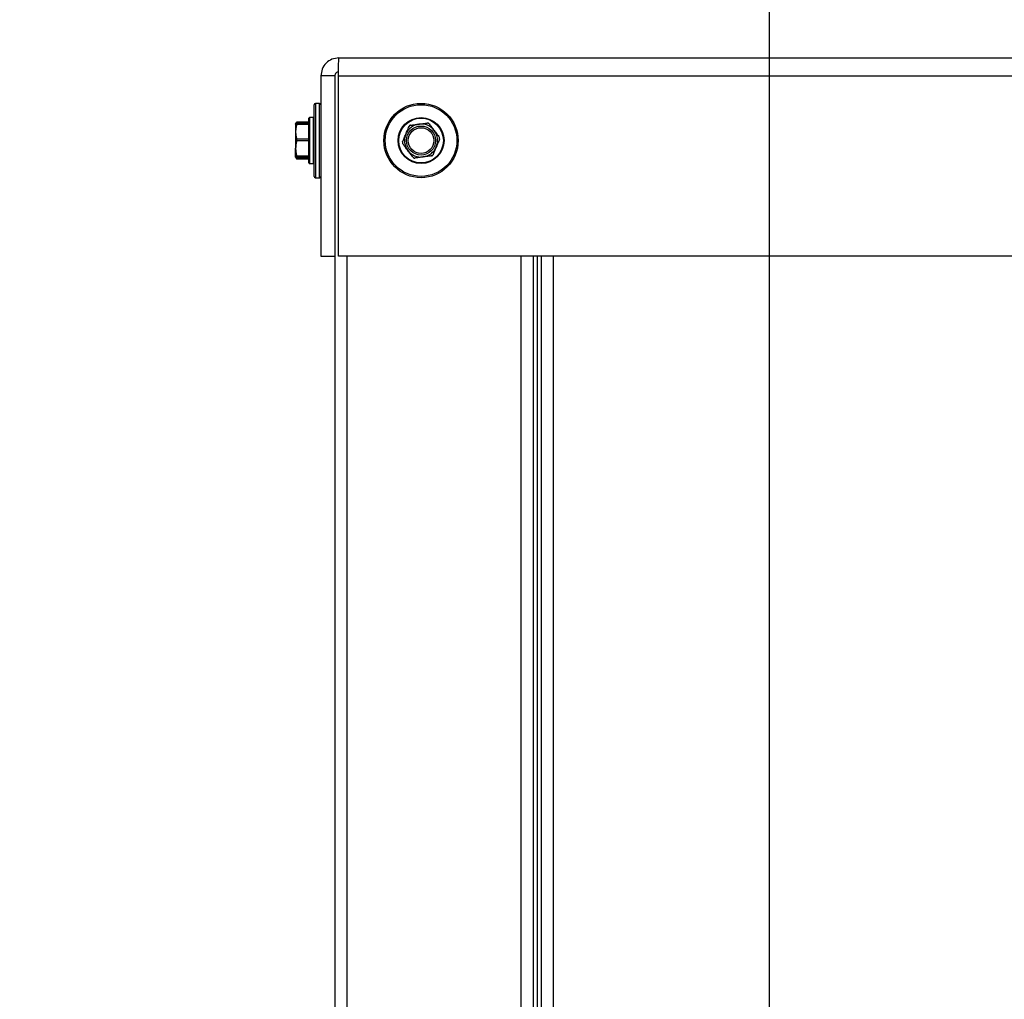
# Model space of a CAD drawing. Units: inches. Extents: x 0.2 to 40.1, y 0.2 to 10.8.
# Drawn here: x 11.1 to 11.7, y 9 to 9.6 of the extents above; entities that cross this region are included whole.
import ezdxf

# ---------------------------------------------------------------- set-up
doc = ezdxf.new("R2010")
doc.units = ezdxf.units.IN
doc.header["$MEASUREMENT"] = 0
doc.layers.add('NOTES', color=144, linetype='Continuous')
doc.styles.add('SLDTEXTSTYLE0', font='TXT', dxfattribs={"width": 0.75})
doc.dimstyles.new('SLDDIMSTYLE1', dxfattribs={"dimtxt": 0.125, "dimasz": 0.13, "dimexe": 0, "dimexo": 0.0625, "dimgap": 0.03125, "dimtad": 0, "dimtih": 1, "dimtoh": 1, "dimdec": 6, "dimlfac": 12, "dimrnd": 1e-09, "dimzin": 12, "dimdsep": 46, "dimlunit": 5, "dimtxsty": 'SLDTEXTSTYLE0', "dimsah": 1, "dimcen": 0.09, "dimadec": 0, "dimazin": 3, "dimtfac": 1, "dimtdec": 3, "dimtofl": 0, "dimtmove": 0, "dimatfit": 3, "dimfxl": 0, "dimfrac": 2, "dimtolj": 1, "dimtzin": 12, "dimarcsym": 0})
doc.dimstyles.new('SLDDIMSTYLE2', dxfattribs={"dimtxt": 0.125, "dimasz": 0.13, "dimexe": 0, "dimexo": 0.0625, "dimgap": 0.03125, "dimtad": 0, "dimtih": 1, "dimtoh": 1, "dimdec": 6, "dimlfac": 12, "dimrnd": 1e-09, "dimzin": 12, "dimdsep": 46, "dimlunit": 5, "dimtxsty": 'SLDTEXTSTYLE0', "dimsah": 1, "dimcen": 0.09, "dimadec": 0, "dimazin": 3, "dimtfac": 1, "dimtdec": 3, "dimtmove": 0, "dimatfit": 0, "dimfxl": 0, "dimfrac": 2, "dimtolj": 1, "dimtzin": 12, "dimarcsym": 0})

# ---------------------------------------------------------------- blocks, each defined once
blk = doc.blocks.new('_D_22')
at = {"layer": 'NOTES', "color": 7}
for p, q in [((12.09178, 9.31484), (12.09178, 10.51583)), ((12.61176, 9.31484), (12.61176, 10.51583)), ((11.55168, 10.40365), (11.68067, 10.40365)), ((12.09178, 10.39083), (11.75055, 10.39083)), ((12.61176, 10.39083), (12.09178, 10.39083))]:
    blk.add_line(p, q, dxfattribs=at)
for points in [[(12.09178, 10.39083), (12.22178, 10.37083), (12.22178, 10.41083)], [(12.61176, 10.39083), (12.48176, 10.41083), (12.48176, 10.37083)]]:
    blk.add_solid(points, dxfattribs=at)
at = {"layer": 'NOTES', "color": 7, "char_height": 0.125, "attachment_point": 1, "style": 'SLDTEXTSTYLE0'}
for s, insert in [('1', (11.57, 10.55379)), ('"', (11.69899, 10.46246)), ('6', (11.441, 10.46246)), ('4', (11.57, 10.3885))]:
    blk.add_mtext(s, dxfattribs=dict(at, insert=insert))
blk = doc.blocks.new('_D_27')
at = {"layer": 'NOTES', "color": 7}
for p, q in [((11.2581, 9.59304), (11.2581, 9.99107)), ((11.53225, 8.69754), (11.53225, 9.99107)), ((10.60517, 9.87889), (10.73416, 9.87889)), ((11.2581, 9.86607), (10.80404, 9.86607)), ((11.53225, 9.86607), (11.78225, 9.86607))]:
    blk.add_line(p, q, dxfattribs=at)
for points in [[(11.2581, 9.86607), (11.1281, 9.88607), (11.1281, 9.84607)], [(11.53225, 9.86607), (11.66225, 9.84607), (11.66225, 9.88607)]]:
    blk.add_solid(points, dxfattribs=at)
at = {"layer": 'NOTES', "color": 7, "char_height": 0.125, "attachment_point": 1, "style": 'SLDTEXTSTYLE0'}
for s, insert in [('1', (10.62349, 10.02903)), ('3', (10.49449, 9.9377)), ('"', (10.75248, 9.9377)), ('4', (10.62349, 9.86374))]:
    blk.add_mtext(s, dxfattribs=dict(at, insert=insert))

msp = doc.modelspace()

# ---------------------------------------------------------------- linework, layer by layer
at = {"color": 7, "linetype": 'Continuous', "lineweight": 25}
for p, q in [((11.26070782, 9.55178854), (12.55655394, 9.55178854)), ((11.26001978, 9.54303854), (11.26045938, 9.54303854)), ((11.24935365, 9.54043437), (11.24935365, 9.42678854)), ((11.25810365, 9.54043437), (11.24935365, 9.54043437)), ((11.25810365, 9.54043437), (11.25810365, 9.42678854)), ((11.26042355, 9.42678854), (11.26042355, 9.54043437)), ((11.26042355, 9.54043437), (12.55582628, 9.54043437)), ((11.24518698, 9.47712187), (11.24518698, 9.52228854)), ((11.24852032, 9.52312187), (11.24602032, 9.52312187)), ((11.24602032, 9.52312187), (11.24602032, 9.47628854)), ((11.24852032, 9.47628854), (11.24852032, 9.52312187)), ((11.24185365, 9.51125524), (11.23408385, 9.51125524)), ((11.24185365, 9.48562187), (11.24185365, 9.51378854)), ((11.24477032, 9.5142052), (11.24227032, 9.5142052)), ((11.24227032, 9.5142052), (11.24227032, 9.48521427)), ((11.24477032, 9.4852052), (11.24477032, 9.5142052)), ((11.23344002, 9.51012839), (11.23343698, 9.51012187)), ((11.23343698, 9.51011536), (11.23343698, 9.50522925)), ((11.23343698, 9.50522925), (11.23343698, 9.49481909)), ((11.23365036, 9.51057947), (11.23344002, 9.51012839)), ((11.23402796, 9.51091467), (11.23384993, 9.51027021)), ((11.24185365, 9.51091467), (11.23402796, 9.51091467)), ((11.24185365, 9.50971615), (11.23402796, 9.50971615)), ((11.24185365, 9.51030327), (11.23403641, 9.51030327)), ((11.23402796, 9.50074234), (11.24185365, 9.50074234)), ((11.24185365, 9.49949313), (11.23402796, 9.49949313)), ((11.23343698, 9.48929505), (11.23343698, 9.49481909)), ((11.23343698, 9.48928854), (11.23344002, 9.48928202)), ((11.23344002, 9.48928202), (11.23365036, 9.48883094)), ((11.23402796, 9.49014506), (11.24185365, 9.49014506)), ((11.24185365, 9.48948218), (11.23402796, 9.48948218)), ((11.23403641, 9.48910868), (11.23402796, 9.48910792)), ((11.23402796, 9.48910792), (11.24185365, 9.48910792)), ((11.23402796, 9.48820777), (11.24185365, 9.48820777)), ((11.23403641, 9.48910714), (11.24185365, 9.48910714)), ((11.23408385, 9.48815517), (11.24185365, 9.48815517)), ((11.24227032, 9.48521427), (11.24227032, 9.4852052)), ((11.24227032, 9.4852052), (11.24477032, 9.4852052)), ((11.24602032, 9.47628854), (11.24852032, 9.47628854)), ((11.24935365, 9.42678854), (11.25810365, 9.42678854)), ((11.25810365, 9.42678854), (11.25810365, 6.50137187)), ((12.53801227, 9.42678854), (11.26042355, 9.42678854)), ((11.26570782, 9.42678854), (11.26570782, 6.50137187)), ((11.37549948, 9.42678854), (11.37549948, 6.5847052)), ((11.38310365, 9.42678854), (11.38310365, 6.5847052)), ((11.38570782, 9.42678854), (11.38570782, 6.5797052)), ((11.38831198, 9.42678854), (11.38831198, 6.5797052)), ((11.39591615, 9.42678854), (11.39591615, 6.5797052))]:
    msp.add_line(p, q, dxfattribs=at)
for radius in [0.02341667, 0.02258333, 0.0145, 0.01408333, 0.00916667, 0.00811779]:
    msp.add_circle((11.31250689, 9.4997052), radius, dxfattribs=at)
for centre, radius, start, end in [((11.24602032, 9.52228854), 0.00083333, 90, 180), ((11.24852032, 9.52228854), 0.00083333, 0, 90), ((11.24227032, 9.51378854), 0.00041667, 90, 180), ((11.24477032, 9.51378854), 0.00041667, 0, 90), ((11.31250689, 9.4997052), 0.01041667, 97.27452957, 157.27452957), ((11.31250689, 9.4997052), 0.01041667, 37.27452957, 97.27452957), ((11.31250689, 9.4997052), 0.01041667, 337.27452957, 37.27452957), ((11.31250689, 9.4997052), 0.01041667, 157.27452957, 217.27452957), ((11.31250689, 9.4997052), 0.01041667, 217.27452957, 277.27452957), ((11.31250689, 9.4997052), 0.01041667, 277.27452957, 337.27452957), ((11.24227032, 9.48562187), 0.00041667, 180, 270), ((11.24477032, 9.48562187), 0.00041667, 270, 360), ((11.24602032, 9.47712187), 0.00083333, 180, 270), ((11.24852032, 9.47712187), 0.00083333, 270, 0)]:
    msp.add_arc(centre, radius, start, end, dxfattribs=at)
for points in [[(11.26070782, 9.55178854), (11.25922, 9.55161787), (11.25624437, 9.55127652), (11.25249131, 9.54865088), (11.24986566, 9.54489782), (11.24952432, 9.54192219), (11.24935365, 9.54043437)], [(11.26042355, 9.54043437), (11.26044724, 9.54192219), (11.26049462, 9.54489782), (11.26056569, 9.54865088), (11.26063675, 9.55127652), (11.26068413, 9.55161787), (11.26070782, 9.55178854)]]:
    msp.add_open_spline(points, degree=3, dxfattribs=at)
for points, knots in [([(11.26003066, 9.54290384), (11.25992273, 9.54288701), (11.25947804, 9.54281768), (11.25882744, 9.54230656), (11.25822005, 9.54146118), (11.25814245, 9.54077664), (11.25810365, 9.54043437)], [0, 0, 0, 0, 0.096525213, 0.397683475, 0.698841738, 1, 1, 1, 1]), ([(11.23348984, 9.51010803), (11.23349599, 9.51013976), (11.23351902, 9.51025852), (11.23359546, 9.51046367), (11.23371415, 9.5107171), (11.23385847, 9.51096359), (11.23397145, 9.51112293), (11.23402796, 9.51120264)], [0, 0, 0, 0, 0.086157989, 0.322477377, 0.559113616, 0.779466676, 1, 1, 1, 1]), ([(11.23402796, 9.51091467), (11.23403443, 9.51093604), (11.23404742, 9.51097894), (11.23406355, 9.51103695), (11.23407704, 9.51108986), (11.23408729, 9.51113588), (11.23409429, 9.51117466), (11.23409809, 9.5112062), (11.23409861, 9.51123051), (11.23409579, 9.51124675), (11.2340898, 9.51125508), (11.23408085, 9.51125595), (11.2340687, 9.51124912), (11.2340519, 9.5112336), (11.23403668, 9.51121392), (11.23402796, 9.51120264)], [0, 0, 0, 0, 0.074046464, 0.14858064, 0.224686585, 0.301350999, 0.375403339, 0.449987138, 0.526259439, 0.603118659, 0.675778866, 0.748938747, 0.823650346, 0.898886343, 1, 1, 1, 1]), ([(11.23343698, 9.51011536), (11.23344052, 9.51012603), (11.23344761, 9.51014739), (11.23350454, 9.51017943), (11.23359387, 9.51021146), (11.23371454, 9.51024267), (11.23385838, 9.51027304), (11.23397142, 9.51029267), (11.23402796, 9.51030248)], [0, 0, 0, 0, 0.1697128386, 0.339698351, 0.5104522446, 0.681435081, 0.8406524152, 1, 1, 1, 1]), ([(11.23402796, 9.50971615), (11.23394149, 9.50934878), (11.23376836, 9.50861327), (11.23358403, 9.50749557), (11.23346023, 9.50636658), (11.23344474, 9.50560877), (11.23343698, 9.50522925)], [0, 0, 0, 0, 0.248449848, 0.497408166, 0.748291277, 1, 1, 1, 1]), ([(11.23343698, 9.50522925), (11.23344542, 9.50483363), (11.23346232, 9.50404092), (11.23359345, 9.50289563), (11.23377966, 9.50179449), (11.23394514, 9.5010933), (11.23402796, 9.50074234)], [0, 0, 0, 0, 0.262380491, 0.525738657, 0.762629855, 1, 1, 1, 1]), ([(11.23402796, 9.50971615), (11.23403443, 9.50974283), (11.23404742, 9.50979635), (11.23406355, 9.50987233), (11.23407704, 9.50994472), (11.23408729, 9.5100115), (11.23409429, 9.51007203), (11.23409809, 9.51012626), (11.23409861, 9.51017437), (11.23409579, 9.51021487), (11.2340898, 9.51024758), (11.23408085, 9.51027286), (11.2340687, 9.51029083), (11.2340519, 9.51030319), (11.23403668, 9.51030274), (11.23402796, 9.51030248)], [0, 0, 0, 0, 0.074046464, 0.14858064, 0.224686585, 0.301350999, 0.375403339, 0.449987138, 0.526259439, 0.603118659, 0.675778866, 0.748938747, 0.823650346, 0.898886343, 1, 1, 1, 1]), ([(11.3028989, 9.50372933), (11.30298899, 9.50394442), (11.30325966, 9.50459066), (11.3036204, 9.50545196), (11.3040113, 9.50638528), (11.30442384, 9.50737025), (11.30474352, 9.50813352), (11.30494344, 9.50861084)], [0, 0, 0, 0, 0.13113933, 0.39400812, 0.525755061, 0.703425736, 1, 1, 1, 1]), ([(11.30593811, 9.50936788), (11.30590656, 9.50936315), (11.30584323, 9.50935364), (11.30574859, 9.50932983), (11.30565453, 9.50929869), (11.30556311, 9.50925992), (11.3054754, 9.50921426), (11.30539153, 9.50916186), (11.30531104, 9.50910217), (11.30523628, 9.50903677), (11.30516799, 9.50896677), (11.30510598, 9.50889266), (11.30504959, 9.50881326), (11.30499291, 9.50871984), (11.30496147, 9.50865056), (11.30494344, 9.50861084)], [0, 0, 0, 0, 0.074046464, 0.14858064, 0.224686585, 0.301350999, 0.375403339, 0.449987138, 0.526259439, 0.603118659, 0.675778866, 0.748938747, 0.823650346, 0.898886343, 1, 1, 1, 1]), ([(11.30593811, 9.50936788), (11.30619992, 9.5094013), (11.30682682, 9.50948133), (11.30782704, 9.50960901), (11.30893979, 9.50975105), (11.30987359, 9.50987025), (11.31062379, 9.50996602), (11.31099973, 9.51001401), (11.31118789, 9.51003803)], [0, 0, 0, 0, 0.151463492, 0.362687538, 0.574428564, 0.786882536, 0.893334036, 1, 1, 1, 1]), ([(11.31118789, 9.51003803), (11.31148728, 9.51007624), (11.31208654, 9.51015274), (11.31298554, 9.5102675), (11.31388401, 9.51038219), (11.3147597, 9.51049397), (11.31561155, 9.51060271), (11.31616222, 9.510673), (11.31643767, 9.51070817)], [0, 0, 0, 0, 0.169712839, 0.339698351, 0.510452245, 0.681435081, 0.840652415, 1, 1, 1, 1]), ([(11.31759063, 9.51022527), (11.31757075, 9.51025023), (11.31753085, 9.51030032), (11.31746291, 9.51037038), (11.31738891, 9.51043627), (11.31730963, 9.51049605), (11.31722623, 9.51054918), (11.31713891, 9.51059561), (11.31704698, 9.51063548), (11.31695296, 9.51066751), (11.31685819, 9.51069166), (11.31676301, 9.5107083), (11.31666605, 9.51071744), (11.31655681, 9.51071982), (11.31648109, 9.51071241), (11.31643767, 9.51070817)], [0, 0, 0, 0, 0.0740464644, 0.1485806397, 0.2246865852, 0.3013509993, 0.3754033393, 0.4499871377, 0.5262594392, 0.6031186595, 0.6757788657, 0.7489387474, 0.8236503464, 0.8988863432, 1, 1, 1, 1]), ([(11.31759063, 9.51022527), (11.31785307, 9.50988045), (11.31837848, 9.50919012), (11.31917692, 9.50814105), (11.31998342, 9.50708139), (11.32052476, 9.50637012), (11.32079588, 9.5060139)], [0, 0, 0, 0, 0.248449848, 0.497408166, 0.748291277, 1, 1, 1, 1]), ([(11.32079588, 9.5060139), (11.32107849, 9.50564257), (11.32164477, 9.50489854), (11.32246291, 9.50382358), (11.32324952, 9.50279006), (11.32375042, 9.50213193), (11.32400112, 9.50180253)], [0, 0, 0, 0, 0.262380491, 0.525738657, 0.762629855, 1, 1, 1, 1]), ([(11.23402796, 9.49949313), (11.23386052, 9.49872497), (11.23352394, 9.49718075), (11.23346607, 9.49560899), (11.23343698, 9.49481909)], [0, 0, 0, 0, 0.4974460462, 1, 1, 1, 1]), ([(11.23402796, 9.49949313), (11.23403443, 9.49952163), (11.23404742, 9.49957883), (11.23406355, 9.49966986), (11.23407704, 9.49976465), (11.23408729, 9.49986168), (11.23409429, 9.49995967), (11.23409809, 9.5000584), (11.23409861, 9.50015858), (11.23409579, 9.50025738), (11.2340898, 9.50035354), (11.23408085, 9.50044696), (11.2340687, 9.50053883), (11.2340519, 9.50063903), (11.23403668, 9.5007047), (11.23402796, 9.50074234)], [0, 0, 0, 0, 0.0740464644, 0.1485806398, 0.2246865852, 0.3013509993, 0.3754033393, 0.4499871377, 0.5262594392, 0.6031186595, 0.6757788657, 0.7489387474, 0.8236503464, 0.8988863432, 1, 1, 1, 1]), ([(11.30085437, 9.49884782), (11.3008427, 9.49881812), (11.30081927, 9.49875853), (11.30079257, 9.49866466), (11.3007725, 9.49856763), (11.30076037, 9.49846908), (11.30075606, 9.49837029), (11.30075951, 9.49827145), (11.30077095, 9.4981719), (11.30079021, 9.49807446), (11.30081669, 9.49798032), (11.30084987, 9.49788956), (11.30089043, 9.49780102), (11.300943, 9.49770523), (11.30098727, 9.49764336), (11.30101265, 9.49760788)], [0, 0, 0, 0, 0.074046464, 0.14858064, 0.224686585, 0.301350999, 0.375403339, 0.449987138, 0.526259439, 0.603118659, 0.675778866, 0.748938747, 0.823650346, 0.898886343, 1, 1, 1, 1]), ([(11.30085437, 9.49884782), (11.30102177, 9.4992475), (11.30135692, 9.50004769), (11.30186622, 9.50126369), (11.30238066, 9.50249198), (11.30272597, 9.50331643), (11.3028989, 9.50372933)], [0, 0, 0, 0, 0.248449848, 0.497408166, 0.748291277, 1, 1, 1, 1]), ([(11.3241594, 9.50056259), (11.32382339, 9.49976033), (11.32314792, 9.49814757), (11.32246039, 9.49650604), (11.32211487, 9.49568108)], [0, 0, 0, 0, 0.497446046, 1, 1, 1, 1]), ([(11.3241594, 9.50056259), (11.32417108, 9.50059229), (11.32419451, 9.50065188), (11.32422121, 9.50074575), (11.32424128, 9.50084278), (11.32425341, 9.50094133), (11.32425771, 9.50104012), (11.32425427, 9.50113896), (11.32424283, 9.50123851), (11.32422356, 9.50133595), (11.32419709, 9.50143009), (11.32416391, 9.50152085), (11.32412335, 9.50160938), (11.32407078, 9.50170518), (11.32402651, 9.50176705), (11.32400112, 9.50180253)], [0, 0, 0, 0, 0.0740464644, 0.1485806398, 0.2246865852, 0.3013509993, 0.3754033393, 0.4499871377, 0.5262594392, 0.6031186595, 0.6757788657, 0.7489387474, 0.8236503464, 0.8988863432, 1, 1, 1, 1]), ([(11.23343698, 9.49481909), (11.2334391, 9.49461314), (11.23344332, 9.49420103), (11.23347735, 9.4935828), (11.23353117, 9.49296478), (11.2336258, 9.4921834), (11.23375167, 9.49142593), (11.2339005, 9.49069276), (11.23398546, 9.49032769), (11.23402796, 9.49014506)], [0, 0, 0, 0, 0.131133134, 0.262393178, 0.394019768, 0.525760484, 0.762694658, 0.881291941, 1, 1, 1, 1]), ([(11.3042179, 9.49339651), (11.30407667, 9.49358208), (11.30379406, 9.49395339), (11.30322838, 9.49469664), (11.30242359, 9.49575405), (11.30163818, 9.496786), (11.30113789, 9.49744333), (11.30101265, 9.49760788)], [0, 0, 0, 0, 0.131142713, 0.262412346, 0.525770774, 0.881283269, 1, 1, 1, 1]), ([(11.30742315, 9.48918514), (11.30716071, 9.48952995), (11.3066353, 9.49022029), (11.30583686, 9.49126936), (11.30503036, 9.49232902), (11.30448902, 9.49304029), (11.3042179, 9.49339651)], [0, 0, 0, 0, 0.248449848, 0.497408166, 0.748291277, 1, 1, 1, 1]), ([(11.32211487, 9.49568108), (11.32202478, 9.49546598), (11.32184452, 9.49503558), (11.32157409, 9.4943899), (11.32130375, 9.49374445), (11.32096196, 9.49292838), (11.32063062, 9.49213729), (11.32030992, 9.49137158), (11.32015022, 9.4909903), (11.32007034, 9.49079957)], [0, 0, 0, 0, 0.131133134, 0.262393178, 0.394019768, 0.525760484, 0.762694658, 0.881291941, 1, 1, 1, 1]), ([(11.23402796, 9.48948218), (11.23397146, 9.48947237), (11.23385842, 9.48945274), (11.23371493, 9.48942245), (11.2335946, 9.48939135), (11.23350518, 9.48935941), (11.23344775, 9.48932729), (11.23344058, 9.4893058), (11.23343698, 9.48929505)], [0, 0, 0, 0, 0.159221556, 0.318564789, 0.488334971, 0.658318865, 0.82902325, 1, 1, 1, 1]), ([(11.23343698, 9.48929505), (11.23343841, 9.48928842), (11.23344271, 9.4892685), (11.23349436, 9.48923359), (11.23359903, 9.4891971), (11.23373178, 9.489164), (11.23386344, 9.48913644), (11.23397413, 9.48911725), (11.23402796, 9.48910792)], [0, 0, 0, 0, 0.105476125, 0.316821328, 0.55558444, 0.688589984, 0.848535929, 1, 1, 1, 1]), ([(11.23349006, 9.48930148), (11.23349328, 9.4892817), (11.23351635, 9.48914018), (11.23360101, 9.48893176), (11.23373129, 9.48866299), (11.23386357, 9.48843928), (11.23397417, 9.48828352), (11.23402796, 9.48820777)], [0, 0, 0, 0, 0.053729097, 0.384439927, 0.568665931, 0.790207088, 1, 1, 1, 1]), ([(11.23402796, 9.48948218), (11.23403443, 9.48948401), (11.23404742, 9.48948768), (11.23406355, 9.48950274), (11.23407704, 9.48952514), (11.23408729, 9.48955539), (11.23409429, 9.48959284), (11.23409809, 9.48963735), (11.23409861, 9.48968942), (11.23409579, 9.48974771), (11.2340898, 9.48981117), (11.23408085, 9.4898793), (11.2340687, 9.4899532), (11.2340519, 9.49004105), (11.23403668, 9.49010716), (11.23402796, 9.49014506)], [0, 0, 0, 0, 0.074046464, 0.14858064, 0.224686585, 0.301350999, 0.375403339, 0.449987138, 0.526259439, 0.603118659, 0.675778866, 0.748938747, 0.823650346, 0.898886343, 1, 1, 1, 1]), ([(11.23408385, 9.48815604), (11.23408275, 9.48815582), (11.23407874, 9.488155), (11.23406857, 9.48816159), (11.23405195, 9.4881767), (11.2340367, 9.48819644), (11.23402796, 9.48820777)], [0, 0, 0, 0, 0.101102991, 0.368599597, 0.637973751, 1, 1, 1, 1]), ([(11.30742315, 9.48918514), (11.30744303, 9.48916018), (11.30748292, 9.48911009), (11.30755087, 9.48904003), (11.30762486, 9.48897414), (11.30770415, 9.48891436), (11.30778755, 9.48886123), (11.30787487, 9.4888148), (11.3079668, 9.48877493), (11.30806082, 9.48874289), (11.30815558, 9.48871875), (11.30825077, 9.4887021), (11.30834773, 9.48869297), (11.30845697, 9.48869059), (11.30853269, 9.488698), (11.30857611, 9.48870224)], [0, 0, 0, 0, 0.0740464644, 0.1485806398, 0.2246865852, 0.3013509993, 0.3754033393, 0.4499871377, 0.5262594392, 0.6031186595, 0.6757788657, 0.7489387474, 0.8236503464, 0.8988863432, 1, 1, 1, 1]), ([(11.31382588, 9.48937238), (11.31363983, 9.48934863), (11.31308097, 9.48927729), (11.31210177, 9.4891523), (11.31107799, 9.48902161), (11.31014929, 9.48890306), (11.30937616, 9.48880437), (11.3088379, 9.48873566), (11.30857611, 9.48870224)], [0, 0, 0, 0, 0.105476125, 0.316821328, 0.55558444, 0.688589984, 0.848535929, 1, 1, 1, 1]), ([(11.31907566, 9.49004252), (11.31880043, 9.49000739), (11.31824976, 9.4899371), (11.31740003, 9.48982863), (11.31652759, 9.48971726), (11.31563138, 9.48960286), (11.31473026, 9.48948783), (11.3141275, 9.48941088), (11.31382588, 9.48937238)], [0, 0, 0, 0, 0.159221556, 0.318564789, 0.488334971, 0.658318865, 0.82902325, 1, 1, 1, 1]), ([(11.31907566, 9.49004252), (11.31910722, 9.49004726), (11.31917054, 9.49005677), (11.31926519, 9.49008058), (11.31935925, 9.49011171), (11.31945066, 9.49015049), (11.31953837, 9.49019615), (11.31962225, 9.49024855), (11.31970274, 9.49030823), (11.31977749, 9.49037364), (11.31984578, 9.49044364), (11.31990779, 9.49051775), (11.31996419, 9.49059715), (11.32002086, 9.49069057), (11.32005231, 9.49075984), (11.32007034, 9.49079957)], [0, 0, 0, 0, 0.0740464644, 0.1485806397, 0.2246865852, 0.3013509993, 0.3754033393, 0.4499871377, 0.5262594392, 0.6031186595, 0.6757788657, 0.7489387474, 0.8236503464, 0.8988863432, 1, 1, 1, 1])]:
    msp.add_open_spline(points, degree=3, knots=knots, dxfattribs=at)

# ---------------------------------------------------------------- dimensions: what is measured, and where the dimension line sits
at = {"layer": 'NOTES', "color": 7}
for base, p1, p2, dimstyle, picture, middle in [((12.61176227, 10.3908253), (12.09178147, 9.2648433), (12.61176227, 9.2648433), 'SLDDIMSTYLE1', '_D_22', (11.59577811, 10.3908253)), ((11.25810365, 9.86606749), (11.5322477, 8.64754032), (11.25810365, 9.54303854), 'SLDDIMSTYLE2', '_D_27', (10.64926838, 9.86606749))]:
    dim = msp.add_linear_dim(base=base, p1=p1, p2=p2, dimstyle=dimstyle, dxfattribs=at)
    dim.commit()
    dim.dimension.update_dxf_attribs({"geometry": picture, "text_midpoint": middle, "dimtype": 160})

doc.saveas('drawing.dxf')
